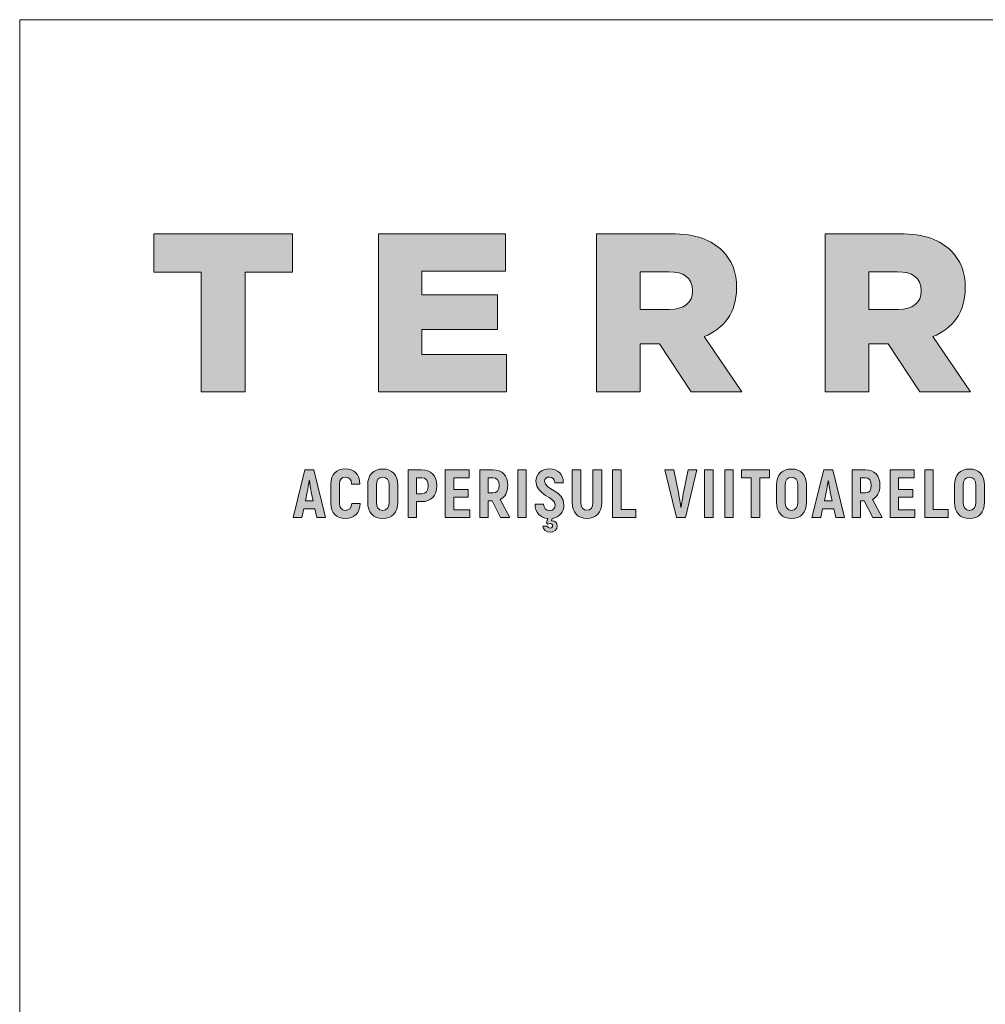
# Paper-space layout 'Elrendezés1' of a CAD drawing. Units: metres. Extents: x 10 to 287, y 9 to 199.
# Drawn here: x 10 to 56, y 152 to 199 of the extents above; entities that cross this region are included whole.
import ezdxf

# ---------------------------------------------------------------- set-up
doc = ezdxf.new("R2010")
doc.units = ezdxf.units.M
doc.header["$LTSCALE"] = 0.05
doc.layers.get('0').update_dxf_attribs({"linetype": 'CONTINUOUS'})
doc.layers.add('Román', color=7, linetype='CONTINUOUS')

# ---------------------------------------------------------------- blocks, each defined once
blk = doc.blocks.new('Terran_Romania')
at = {"layer": 'Román', "true_color": 0x505353}
h = blk.add_hatch(color=251, dxfattribs=at)
h.dxf.hatch_style = 2
h.paths.add_polyline_path([(2.396, 38.719), (0.125, 38.719), (0.125, 40.557), (6.764, 40.557), (6.764, 38.719), (4.493, 38.719), (4.493, 32.988), (2.396, 32.988)])
h = blk.add_hatch(color=251, dxfattribs=at)
h.dxf.hatch_style = 2
h.paths.add_polyline_path([(10.901, 40.558), (16.989, 40.558), (16.989, 38.774), (12.976, 38.774), (12.976, 37.627), (16.61, 37.627), (16.61, 35.974), (12.976, 35.974), (12.976, 34.773), (17.043, 34.773), (17.043, 32.988), (10.901, 32.988)])
h = blk.add_hatch(color=251, dxfattribs=at)
h.dxf.hatch_style = 2
edge = h.paths.add_edge_path()
edge.add_spline(control_points=[(21.356, 40.558), (21.356, 40.558), (24.935, 40.558), (24.935, 40.558), (26.103, 40.558), (26.892, 40.256), (27.4, 39.736), (27.843, 39.303), (28.071, 38.72), (28.071, 37.974), (28.071, 37.974), (28.071, 37.952), (28.071, 37.952), (28.071, 36.783), (27.466, 36.027), (26.514, 35.628), (26.514, 35.628), (28.319, 32.988), (28.319, 32.988), (28.319, 32.988), (25.897, 32.988), (25.897, 32.988), (25.897, 32.988), (24.373, 35.28), (24.373, 35.28), (24.373, 35.28), (23.454, 35.28), (23.454, 35.28), (23.454, 35.28), (23.454, 32.988), (23.454, 32.988), (23.454, 32.988), (21.356, 32.988), (21.356, 32.988), (21.356, 32.988), (21.356, 40.558), (21.356, 40.558), (21.356, 40.558), (21.356, 40.558), (21.356, 40.558)], knot_values=[0, 0, 0, 0, 1, 1, 1, 2, 2, 2, 3, 3, 3, 4, 4, 4, 5, 5, 5, 6, 6, 6, 7, 7, 7, 8, 8, 8, 9, 9, 9, 10, 10, 10, 11, 11, 11, 12, 12, 12, 13, 13, 13, 13], degree=3, periodic=0)
edge = h.paths.add_edge_path()
edge.add_spline(control_points=[(24.838, 36.925), (25.563, 36.925), (25.962, 37.27), (25.962, 37.822), (25.962, 37.822), (25.962, 37.844), (25.962, 37.844), (25.962, 38.449), (25.53, 38.741), (24.827, 38.741), (24.827, 38.741), (23.454, 38.741), (23.454, 38.741), (23.454, 38.741), (23.454, 36.925), (23.454, 36.925), (23.454, 36.925), (24.838, 36.925), (24.838, 36.925), (24.838, 36.925), (24.838, 36.925), (24.838, 36.925), (24.838, 36.925), (24.838, 36.925), (24.838, 36.925)], knot_values=[0, 0, 0, 0, 1, 1, 1, 2, 2, 2, 3, 3, 3, 4, 4, 4, 5, 5, 5, 6, 6, 6, 7, 7, 7, 8, 8, 8, 8], degree=3, periodic=0)
h = blk.add_hatch(color=251, dxfattribs=at)
h.dxf.hatch_style = 2
edge = h.paths.add_edge_path()
edge.add_spline(control_points=[(32.323, 40.558), (32.323, 40.558), (35.903, 40.558), (35.903, 40.558), (37.071, 40.558), (37.86, 40.256), (38.368, 39.736), (38.811, 39.303), (39.039, 38.72), (39.039, 37.974), (39.039, 37.974), (39.039, 37.952), (39.039, 37.952), (39.039, 36.783), (38.433, 36.027), (37.481, 35.628), (37.481, 35.628), (39.286, 32.988), (39.286, 32.988), (39.286, 32.988), (36.865, 32.988), (36.865, 32.988), (36.865, 32.988), (35.341, 35.28), (35.341, 35.28), (35.341, 35.28), (34.421, 35.28), (34.421, 35.28), (34.421, 35.28), (34.421, 32.988), (34.421, 32.988), (34.421, 32.988), (32.323, 32.988), (32.323, 32.988), (32.323, 32.988), (32.323, 40.558), (32.323, 40.558), (32.323, 40.558), (32.323, 40.558), (32.323, 40.558)], knot_values=[0, 0, 0, 0, 1, 1, 1, 2, 2, 2, 3, 3, 3, 4, 4, 4, 5, 5, 5, 6, 6, 6, 7, 7, 7, 8, 8, 8, 9, 9, 9, 10, 10, 10, 11, 11, 11, 12, 12, 12, 13, 13, 13, 13], degree=3, periodic=0)
edge = h.paths.add_edge_path()
edge.add_spline(control_points=[(35.805, 36.925), (36.53, 36.925), (36.93, 37.27), (36.93, 37.822), (36.93, 37.822), (36.93, 37.844), (36.93, 37.844), (36.93, 38.449), (36.498, 38.741), (35.794, 38.741), (35.794, 38.741), (34.421, 38.741), (34.421, 38.741), (34.421, 38.741), (34.421, 36.925), (34.421, 36.925), (34.421, 36.925), (35.805, 36.925), (35.805, 36.925), (35.805, 36.925), (35.805, 36.925), (35.805, 36.925), (35.805, 36.925), (35.805, 36.925), (35.805, 36.925)], knot_values=[0, 0, 0, 0, 1, 1, 1, 2, 2, 2, 3, 3, 3, 4, 4, 4, 5, 5, 5, 6, 6, 6, 7, 7, 7, 8, 8, 8, 8], degree=3, periodic=0)
at = {"layer": 'Román', "true_color": 0xa03122}
h = blk.add_hatch(color=24, dxfattribs=at)
h.dxf.hatch_style = 2
edge = h.paths.add_edge_path()
edge.add_spline(control_points=[(9.298, 26.913), (9.74, 26.913), (9.999, 27.168), (10.015, 27.633), (10.015, 27.633), (9.613, 27.633), (9.613, 27.633), (9.596, 27.404), (9.498, 27.302), (9.298, 27.302), (9.128, 27.302), (9.027, 27.41), (9.027, 27.639), (9.027, 27.639), (9.027, 28.556), (9.027, 28.556), (9.027, 28.792), (9.128, 28.9), (9.295, 28.9), (9.491, 28.9), (9.59, 28.798), (9.603, 28.563), (9.603, 28.563), (10.005, 28.563), (10.005, 28.563), (9.986, 29.031), (9.737, 29.289), (9.298, 29.289), (8.869, 29.289), (8.611, 29.031), (8.611, 28.556), (8.611, 28.556), (8.611, 27.639), (8.611, 27.639), (8.611, 27.168), (8.873, 26.913), (9.298, 26.913), (9.298, 26.913), (9.298, 26.913), (9.298, 26.913)], knot_values=[0, 0, 0, 0, 1, 1, 1, 2, 2, 2, 3, 3, 3, 4, 4, 4, 5, 5, 5, 6, 6, 6, 7, 7, 7, 8, 8, 8, 9, 9, 9, 10, 10, 10, 11, 11, 11, 12, 12, 12, 13, 13, 13, 13], degree=3, periodic=0)
h = blk.add_hatch(color=24, dxfattribs=at)
h.dxf.hatch_style = 2
edge = h.paths.add_edge_path()
edge.add_spline(control_points=[(11.1, 26.913), (11.552, 26.913), (11.82, 27.204), (11.82, 27.689), (11.82, 27.689), (11.82, 28.507), (11.82, 28.507), (11.82, 28.992), (11.552, 29.283), (11.1, 29.283), (10.645, 29.283), (10.377, 28.992), (10.377, 28.507), (10.377, 28.507), (10.377, 27.689), (10.377, 27.689), (10.377, 27.204), (10.645, 26.913), (11.1, 26.913), (11.1, 26.913), (11.1, 26.913), (11.1, 26.913)], knot_values=[0, 0, 0, 0, 1, 1, 1, 2, 2, 2, 3, 3, 3, 4, 4, 4, 5, 5, 5, 6, 6, 6, 7, 7, 7, 7], degree=3, periodic=0)
edge = h.paths.add_edge_path()
edge.add_spline(control_points=[(11.1, 27.302), (10.897, 27.302), (10.792, 27.44), (10.792, 27.689), (10.792, 27.689), (10.792, 28.507), (10.792, 28.507), (10.792, 28.756), (10.897, 28.893), (11.1, 28.893), (11.303, 28.893), (11.405, 28.756), (11.405, 28.507), (11.405, 28.507), (11.405, 27.689), (11.405, 27.689), (11.405, 27.44), (11.303, 27.302), (11.1, 27.302), (11.1, 27.302), (11.1, 27.302), (11.1, 27.302)], knot_values=[0, 0, 0, 0, 1, 1, 1, 2, 2, 2, 3, 3, 3, 4, 4, 4, 5, 5, 5, 6, 6, 6, 7, 7, 7, 7], degree=3, periodic=0)
h = blk.add_hatch(color=24, dxfattribs=at)
h.dxf.hatch_style = 2
edge = h.paths.add_edge_path()
edge.add_spline(control_points=[(19.792, 27.551), (19.792, 28.271), (18.859, 28.284), (18.859, 28.684), (18.859, 28.815), (18.947, 28.9), (19.098, 28.9), (19.252, 28.9), (19.344, 28.811), (19.347, 28.628), (19.347, 28.628), (19.759, 28.628), (19.759, 28.628), (19.756, 29.037), (19.507, 29.289), (19.098, 29.289), (18.692, 29.289), (18.45, 29.034), (18.45, 28.694), (18.45, 28.003), (19.373, 27.97), (19.373, 27.554), (19.373, 27.407), (19.285, 27.299), (19.101, 27.299), (18.928, 27.299), (18.82, 27.394), (18.817, 27.6), (18.817, 27.6), (18.404, 27.6), (18.404, 27.6), (18.407, 27.188), (18.643, 26.939), (19.016, 26.909), (19.016, 26.909), (18.957, 26.7), (18.957, 26.7), (18.957, 26.7), (19.019, 26.638), (19.019, 26.638), (19.052, 26.657), (19.098, 26.664), (19.131, 26.664), (19.209, 26.664), (19.245, 26.625), (19.245, 26.566), (19.245, 26.503), (19.206, 26.454), (19.128, 26.454), (19.062, 26.454), (19.019, 26.487), (18.997, 26.543), (18.997, 26.543), (18.781, 26.543), (18.781, 26.543), (18.797, 26.372), (18.947, 26.258), (19.124, 26.258), (19.331, 26.258), (19.471, 26.376), (19.471, 26.556), (19.471, 26.7), (19.37, 26.798), (19.232, 26.798), (19.216, 26.798), (19.206, 26.798), (19.2, 26.795), (19.2, 26.795), (19.232, 26.916), (19.232, 26.916), (19.589, 26.968), (19.792, 27.23), (19.792, 27.551), (19.792, 27.551), (19.792, 27.551), (19.792, 27.551)], knot_values=[0, 0, 0, 0, 1, 1, 1, 2, 2, 2, 3, 3, 3, 4, 4, 4, 5, 5, 5, 6, 6, 6, 7, 7, 7, 8, 8, 8, 9, 9, 9, 10, 10, 10, 11, 11, 11, 12, 12, 12, 13, 13, 13, 14, 14, 14, 15, 15, 15, 16, 16, 16, 17, 17, 17, 18, 18, 18, 19, 19, 19, 20, 20, 20, 21, 21, 21, 22, 22, 22, 23, 23, 23, 24, 24, 24, 25, 25, 25, 25], degree=3, periodic=0)
h = blk.add_hatch(color=24, dxfattribs=at)
h.dxf.hatch_style = 2
edge = h.paths.add_edge_path()
edge.add_spline(control_points=[(30.708, 26.913), (31.16, 26.913), (31.429, 27.204), (31.429, 27.689), (31.429, 27.689), (31.429, 28.507), (31.429, 28.507), (31.429, 28.992), (31.16, 29.283), (30.708, 29.283), (30.253, 29.283), (29.985, 28.992), (29.985, 28.507), (29.985, 28.507), (29.985, 27.689), (29.985, 27.689), (29.985, 27.204), (30.253, 26.913), (30.708, 26.913), (30.708, 26.913), (30.708, 26.913), (30.708, 26.913)], knot_values=[0, 0, 0, 0, 1, 1, 1, 2, 2, 2, 3, 3, 3, 4, 4, 4, 5, 5, 5, 6, 6, 6, 7, 7, 7, 7], degree=3, periodic=0)
edge = h.paths.add_edge_path()
edge.add_spline(control_points=[(30.708, 27.302), (30.505, 27.302), (30.401, 27.44), (30.401, 27.689), (30.401, 27.689), (30.401, 28.507), (30.401, 28.507), (30.401, 28.756), (30.505, 28.893), (30.708, 28.893), (30.911, 28.893), (31.013, 28.756), (31.013, 28.507), (31.013, 28.507), (31.013, 27.689), (31.013, 27.689), (31.013, 27.44), (30.911, 27.302), (30.708, 27.302), (30.708, 27.302), (30.708, 27.302), (30.708, 27.302)], knot_values=[0, 0, 0, 0, 1, 1, 1, 2, 2, 2, 3, 3, 3, 4, 4, 4, 5, 5, 5, 6, 6, 6, 7, 7, 7, 7], degree=3, periodic=0)
h = blk.add_hatch(color=24, dxfattribs=at)
h.dxf.hatch_style = 2
edge = h.paths.add_edge_path()
edge.add_spline(control_points=[(39.243, 26.913), (39.695, 26.913), (39.963, 27.204), (39.963, 27.689), (39.963, 27.689), (39.963, 28.507), (39.963, 28.507), (39.963, 28.992), (39.695, 29.283), (39.243, 29.283), (38.788, 29.283), (38.52, 28.992), (38.52, 28.507), (38.52, 28.507), (38.52, 27.689), (38.52, 27.689), (38.52, 27.204), (38.788, 26.913), (39.243, 26.913), (39.243, 26.913), (39.243, 26.913), (39.243, 26.913)], knot_values=[0, 0, 0, 0, 1, 1, 1, 2, 2, 2, 3, 3, 3, 4, 4, 4, 5, 5, 5, 6, 6, 6, 7, 7, 7, 7], degree=3, periodic=0)
edge = h.paths.add_edge_path()
edge.add_spline(control_points=[(39.243, 27.302), (39.04, 27.302), (38.935, 27.44), (38.935, 27.689), (38.935, 27.689), (38.935, 28.507), (38.935, 28.507), (38.935, 28.756), (39.04, 28.893), (39.243, 28.893), (39.446, 28.893), (39.548, 28.756), (39.548, 28.507), (39.548, 28.507), (39.548, 27.689), (39.548, 27.689), (39.548, 27.44), (39.446, 27.302), (39.243, 27.302), (39.243, 27.302), (39.243, 27.302), (39.243, 27.302)], knot_values=[0, 0, 0, 0, 1, 1, 1, 2, 2, 2, 3, 3, 3, 4, 4, 4, 5, 5, 5, 6, 6, 6, 7, 7, 7, 7], degree=3, periodic=0)
h = blk.add_hatch(color=24, dxfattribs=at)
h.dxf.hatch_style = 2
h.paths.add_polyline_path([(7.935, 26.952), (8.354, 26.952), (7.791, 29.244), (7.359, 29.244), (6.796, 26.952), (7.215, 26.952), (7.306, 27.368), (7.843, 27.368)])
edge = h.paths.add_edge_path()
edge.add_spline(control_points=[(7.388, 27.751), (7.388, 27.751), (7.48, 28.176), (7.48, 28.176), (7.513, 28.333), (7.549, 28.586), (7.568, 28.739), (7.568, 28.739), (7.578, 28.739), (7.578, 28.739), (7.601, 28.586), (7.637, 28.333), (7.67, 28.176), (7.67, 28.176), (7.761, 27.751), (7.761, 27.751), (7.761, 27.751), (7.388, 27.751), (7.388, 27.751), (7.388, 27.751), (7.388, 27.751), (7.388, 27.751)], knot_values=[0, 0, 0, 0, 1, 1, 1, 2, 2, 2, 3, 3, 3, 4, 4, 4, 5, 5, 5, 6, 6, 6, 7, 7, 7, 7], degree=3, periodic=0)
h = blk.add_hatch(color=24, dxfattribs=at)
h.dxf.hatch_style = 2
edge = h.paths.add_edge_path()
edge.add_spline(control_points=[(12.958, 29.244), (12.958, 29.244), (12.323, 29.244), (12.323, 29.244), (12.323, 29.244), (12.323, 26.952), (12.323, 26.952), (12.323, 26.952), (12.725, 26.952), (12.725, 26.952), (12.725, 26.952), (12.725, 27.721), (12.725, 27.721), (12.725, 27.721), (12.958, 27.721), (12.958, 27.721), (13.419, 27.721), (13.691, 28), (13.691, 28.481), (13.691, 28.962), (13.419, 29.244), (12.958, 29.244), (12.958, 29.244), (12.958, 29.244), (12.958, 29.244)], knot_values=[0, 0, 0, 0, 1, 1, 1, 2, 2, 2, 3, 3, 3, 4, 4, 4, 5, 5, 5, 6, 6, 6, 7, 7, 7, 8, 8, 8, 8], degree=3, periodic=0)
edge = h.paths.add_edge_path()
edge.add_spline(control_points=[(12.954, 28.101), (12.954, 28.101), (12.725, 28.101), (12.725, 28.101), (12.725, 28.101), (12.725, 28.861), (12.725, 28.861), (12.725, 28.861), (12.954, 28.861), (12.954, 28.861), (13.171, 28.861), (13.279, 28.733), (13.279, 28.481), (13.279, 28.229), (13.171, 28.101), (12.954, 28.101), (12.954, 28.101), (12.954, 28.101), (12.954, 28.101)], knot_values=[0, 0, 0, 0, 1, 1, 1, 2, 2, 2, 3, 3, 3, 4, 4, 4, 5, 5, 5, 6, 6, 6, 6], degree=3, periodic=0)
h = blk.add_hatch(color=24, dxfattribs=at)
h.dxf.hatch_style = 2
h.paths.add_polyline_path([(14.501, 27.332), (14.501, 27.931), (15.189, 27.931), (15.189, 28.297), (14.501, 28.297), (14.501, 28.864), (15.251, 28.864), (15.251, 29.244), (14.098, 29.244), (14.098, 26.952), (15.283, 26.952), (15.283, 27.332)])
h = blk.add_hatch(color=24, dxfattribs=at)
h.dxf.hatch_style = 2
edge = h.paths.add_edge_path()
edge.add_spline(control_points=[(16.751, 26.952), (16.751, 26.952), (17.193, 26.952), (17.193, 26.952), (17.193, 26.952), (16.732, 27.823), (16.732, 27.823), (16.964, 27.934), (17.092, 28.17), (17.092, 28.504), (17.092, 28.972), (16.833, 29.244), (16.385, 29.244), (16.385, 29.244), (15.756, 29.244), (15.756, 29.244), (15.756, 29.244), (15.756, 26.952), (15.756, 26.952), (15.756, 26.952), (16.159, 26.952), (16.159, 26.952), (16.159, 26.952), (16.159, 27.751), (16.159, 27.751), (16.159, 27.751), (16.342, 27.751), (16.342, 27.751), (16.342, 27.751), (16.751, 26.952), (16.751, 26.952), (16.751, 26.952), (16.751, 26.952), (16.751, 26.952)], knot_values=[0, 0, 0, 0, 1, 1, 1, 2, 2, 2, 3, 3, 3, 4, 4, 4, 5, 5, 5, 6, 6, 6, 7, 7, 7, 8, 8, 8, 9, 9, 9, 10, 10, 10, 11, 11, 11, 11], degree=3, periodic=0)
edge = h.paths.add_edge_path()
edge.add_spline(control_points=[(16.159, 28.861), (16.159, 28.861), (16.381, 28.861), (16.381, 28.861), (16.575, 28.861), (16.679, 28.736), (16.679, 28.5), (16.679, 28.261), (16.575, 28.134), (16.381, 28.134), (16.381, 28.134), (16.159, 28.134), (16.159, 28.134), (16.159, 28.134), (16.159, 28.861), (16.159, 28.861), (16.159, 28.861), (16.159, 28.861), (16.159, 28.861)], knot_values=[0, 0, 0, 0, 1, 1, 1, 2, 2, 2, 3, 3, 3, 4, 4, 4, 5, 5, 5, 6, 6, 6, 6], degree=3, periodic=0)
h = blk.add_hatch(color=24, dxfattribs=at)
h.dxf.hatch_style = 2
h.paths.add_polyline_path([(17.581, 29.244), (17.581, 26.952), (17.984, 26.952), (17.984, 29.244)])
h = blk.add_hatch(color=24, dxfattribs=at)
h.dxf.hatch_style = 2
edge = h.paths.add_edge_path()
edge.add_spline(control_points=[(20.893, 26.916), (21.332, 26.916), (21.601, 27.194), (21.601, 27.675), (21.601, 27.675), (21.601, 29.244), (21.601, 29.244), (21.601, 29.244), (21.182, 29.244), (21.182, 29.244), (21.182, 29.244), (21.182, 27.675), (21.182, 27.675), (21.182, 27.43), (21.077, 27.306), (20.893, 27.306), (20.71, 27.306), (20.605, 27.43), (20.605, 27.675), (20.605, 27.675), (20.605, 29.244), (20.605, 29.244), (20.605, 29.244), (20.19, 29.244), (20.19, 29.244), (20.19, 29.244), (20.19, 27.675), (20.19, 27.675), (20.19, 27.194), (20.458, 26.916), (20.893, 26.916), (20.893, 26.916), (20.893, 26.916), (20.893, 26.916)], knot_values=[0, 0, 0, 0, 1, 1, 1, 2, 2, 2, 3, 3, 3, 4, 4, 4, 5, 5, 5, 6, 6, 6, 7, 7, 7, 8, 8, 8, 9, 9, 9, 10, 10, 10, 11, 11, 11, 11], degree=3, periodic=0)
h = blk.add_hatch(color=24, dxfattribs=at)
h.dxf.hatch_style = 2
h.paths.add_polyline_path([(22.528, 27.335), (22.528, 29.244), (22.126, 29.244), (22.126, 26.952), (23.245, 26.952), (23.245, 27.335)])
h = blk.add_hatch(color=24, dxfattribs=at)
h.dxf.hatch_style = 2
edge = h.paths.add_edge_path()
edge.add_spline(control_points=[(25.19, 26.952), (25.19, 26.952), (25.619, 26.952), (25.619, 26.952), (25.619, 26.952), (26.172, 29.244), (26.172, 29.244), (26.172, 29.244), (25.753, 29.244), (25.753, 29.244), (25.753, 29.244), (25.514, 28.078), (25.514, 28.078), (25.478, 27.895), (25.439, 27.639), (25.409, 27.453), (25.409, 27.453), (25.396, 27.453), (25.396, 27.453), (25.37, 27.639), (25.331, 27.895), (25.295, 28.078), (25.295, 28.078), (25.056, 29.244), (25.056, 29.244), (25.056, 29.244), (24.637, 29.244), (24.637, 29.244), (24.637, 29.244), (25.19, 26.952), (25.19, 26.952), (25.19, 26.952), (25.19, 26.952), (25.19, 26.952)], knot_values=[0, 0, 0, 0, 1, 1, 1, 2, 2, 2, 3, 3, 3, 4, 4, 4, 5, 5, 5, 6, 6, 6, 7, 7, 7, 8, 8, 8, 9, 9, 9, 10, 10, 10, 11, 11, 11, 11], degree=3, periodic=0)
h = blk.add_hatch(color=24, dxfattribs=at)
h.dxf.hatch_style = 2
h.paths.add_polyline_path([(26.54, 29.244), (26.54, 26.952), (26.943, 26.952), (26.943, 29.244)])
h = blk.add_hatch(color=24, dxfattribs=at)
h.dxf.hatch_style = 2
h.paths.add_polyline_path([(27.507, 29.244), (27.507, 26.952), (27.91, 26.952), (27.91, 29.244)])
h = blk.add_hatch(color=24, dxfattribs=at)
h.dxf.hatch_style = 2
h.paths.add_polyline_path([(29.646, 29.244), (28.311, 29.244), (28.311, 28.861), (28.772, 28.861), (28.772, 26.952), (29.185, 26.952), (29.185, 28.861), (29.646, 28.861)])
h = blk.add_hatch(color=24, dxfattribs=at)
h.dxf.hatch_style = 2
h.paths.add_polyline_path([(32.828, 26.952), (33.247, 26.952), (32.684, 29.244), (32.252, 29.244), (31.688, 26.952), (32.108, 26.952), (32.199, 27.368), (32.736, 27.368)])
edge = h.paths.add_edge_path()
edge.add_spline(control_points=[(32.281, 27.751), (32.281, 27.751), (32.373, 28.176), (32.373, 28.176), (32.406, 28.333), (32.442, 28.586), (32.461, 28.739), (32.461, 28.739), (32.471, 28.739), (32.471, 28.739), (32.494, 28.586), (32.53, 28.333), (32.563, 28.176), (32.563, 28.176), (32.654, 27.751), (32.654, 27.751), (32.654, 27.751), (32.281, 27.751), (32.281, 27.751), (32.281, 27.751), (32.281, 27.751), (32.281, 27.751)], knot_values=[0, 0, 0, 0, 1, 1, 1, 2, 2, 2, 3, 3, 3, 4, 4, 4, 5, 5, 5, 6, 6, 6, 7, 7, 7, 7], degree=3, periodic=0)
h = blk.add_hatch(color=24, dxfattribs=at)
h.dxf.hatch_style = 2
edge = h.paths.add_edge_path()
edge.add_spline(control_points=[(34.607, 26.952), (34.607, 26.952), (35.049, 26.952), (35.049, 26.952), (35.049, 26.952), (34.587, 27.823), (34.587, 27.823), (34.82, 27.934), (34.947, 28.17), (34.947, 28.504), (34.947, 28.972), (34.689, 29.244), (34.24, 29.244), (34.24, 29.244), (33.612, 29.244), (33.612, 29.244), (33.612, 29.244), (33.612, 26.952), (33.612, 26.952), (33.612, 26.952), (34.014, 26.952), (34.014, 26.952), (34.014, 26.952), (34.014, 27.751), (34.014, 27.751), (34.014, 27.751), (34.198, 27.751), (34.198, 27.751), (34.198, 27.751), (34.607, 26.952), (34.607, 26.952), (34.607, 26.952), (34.607, 26.952), (34.607, 26.952)], knot_values=[0, 0, 0, 0, 1, 1, 1, 2, 2, 2, 3, 3, 3, 4, 4, 4, 5, 5, 5, 6, 6, 6, 7, 7, 7, 8, 8, 8, 9, 9, 9, 10, 10, 10, 11, 11, 11, 11], degree=3, periodic=0)
edge = h.paths.add_edge_path()
edge.add_spline(control_points=[(34.014, 28.861), (34.014, 28.861), (34.237, 28.861), (34.237, 28.861), (34.43, 28.861), (34.535, 28.736), (34.535, 28.5), (34.535, 28.261), (34.43, 28.134), (34.237, 28.134), (34.237, 28.134), (34.014, 28.134), (34.014, 28.134), (34.014, 28.134), (34.014, 28.861), (34.014, 28.861), (34.014, 28.861), (34.014, 28.861), (34.014, 28.861)], knot_values=[0, 0, 0, 0, 1, 1, 1, 2, 2, 2, 3, 3, 3, 4, 4, 4, 5, 5, 5, 6, 6, 6, 6], degree=3, periodic=0)
h = blk.add_hatch(color=24, dxfattribs=at)
h.dxf.hatch_style = 2
h.paths.add_polyline_path([(35.839, 27.332), (35.839, 27.931), (36.527, 27.931), (36.527, 28.297), (35.839, 28.297), (35.839, 28.864), (36.589, 28.864), (36.589, 29.244), (35.436, 29.244), (35.436, 26.952), (36.622, 26.952), (36.622, 27.332)])
h = blk.add_hatch(color=24, dxfattribs=at)
h.dxf.hatch_style = 2
h.paths.add_polyline_path([(37.497, 27.335), (37.497, 29.244), (37.094, 29.244), (37.094, 26.952), (38.214, 26.952), (38.214, 27.335)])
at = {"layer": 'Román', "color": 251, "lineweight": 0, "true_color": 0x505353}
for points in [[(2.396, 38.719), (0.125, 38.719), (0.125, 40.557), (6.764, 40.557), (6.764, 38.719), (4.493, 38.719), (4.493, 32.988), (2.396, 32.988), (2.396, 38.719), (2.396, 38.719)], [(10.901, 40.558), (16.989, 40.558), (16.989, 38.774), (12.976, 38.774), (12.976, 37.627), (16.61, 37.627), (16.61, 35.974), (12.976, 35.974), (12.976, 34.773), (17.043, 34.773), (17.043, 32.988), (10.901, 32.988), (10.901, 40.558), (10.901, 40.558)]]:
    blk.add_lwpolyline(points, dxfattribs=at)
at = {"layer": 'Román', "color": 24, "lineweight": 0, "true_color": 0xa03122}
for points in [[(7.935, 26.952), (8.354, 26.952), (7.791, 29.244), (7.359, 29.244), (6.796, 26.952), (7.215, 26.952), (7.306, 27.368), (7.843, 27.368), (7.935, 26.952), (7.935, 26.952)], [(14.501, 27.332), (14.501, 27.931), (15.189, 27.931), (15.189, 28.297), (14.501, 28.297), (14.501, 28.864), (15.251, 28.864), (15.251, 29.244), (14.098, 29.244), (14.098, 26.952), (15.283, 26.952), (15.283, 27.332), (14.501, 27.332), (14.501, 27.332)], [(17.581, 29.244), (17.581, 26.952), (17.984, 26.952), (17.984, 29.244), (17.581, 29.244), (17.581, 29.244)], [(22.528, 27.335), (22.528, 29.244), (22.126, 29.244), (22.126, 26.952), (23.245, 26.952), (23.245, 27.335), (22.528, 27.335), (22.528, 27.335)], [(26.54, 29.244), (26.54, 26.952), (26.943, 26.952), (26.943, 29.244), (26.54, 29.244), (26.54, 29.244)], [(27.507, 29.244), (27.507, 26.952), (27.91, 26.952), (27.91, 29.244), (27.507, 29.244), (27.507, 29.244)], [(29.646, 29.244), (28.311, 29.244), (28.311, 28.861), (28.772, 28.861), (28.772, 26.952), (29.185, 26.952), (29.185, 28.861), (29.646, 28.861), (29.646, 29.244), (29.646, 29.244)], [(32.828, 26.952), (33.247, 26.952), (32.684, 29.244), (32.252, 29.244), (31.688, 26.952), (32.108, 26.952), (32.199, 27.368), (32.736, 27.368), (32.828, 26.952), (32.828, 26.952)], [(35.839, 27.332), (35.839, 27.931), (36.527, 27.931), (36.527, 28.297), (35.839, 28.297), (35.839, 28.864), (36.589, 28.864), (36.589, 29.244), (35.436, 29.244), (35.436, 26.952), (36.622, 26.952), (36.622, 27.332), (35.839, 27.332), (35.839, 27.332)], [(37.497, 27.335), (37.497, 29.244), (37.094, 29.244), (37.094, 26.952), (38.214, 26.952), (38.214, 27.335), (37.497, 27.335), (37.497, 27.335)]]:
    blk.add_lwpolyline(points, dxfattribs=at)
at = {"layer": 'Román', "color": 251, "lineweight": 0, "true_color": 0x505353}
for points, knots in [([(21.356, 40.558), (21.356, 40.558), (24.935, 40.558), (24.935, 40.558), (26.103, 40.558), (26.892, 40.256), (27.4, 39.736), (27.843, 39.303), (28.071, 38.72), (28.071, 37.974), (28.071, 37.974), (28.071, 37.952), (28.071, 37.952), (28.071, 36.783), (27.466, 36.027), (26.514, 35.628), (26.514, 35.628), (28.319, 32.988), (28.319, 32.988), (28.319, 32.988), (25.897, 32.988), (25.897, 32.988), (25.897, 32.988), (24.373, 35.28), (24.373, 35.28), (24.373, 35.28), (23.454, 35.28), (23.454, 35.28), (23.454, 35.28), (23.454, 32.988), (23.454, 32.988), (23.454, 32.988), (21.356, 32.988), (21.356, 32.988), (21.356, 32.988), (21.356, 40.558), (21.356, 40.558), (21.356, 40.558), (21.356, 40.558), (21.356, 40.558)], [0, 0, 0, 0, 1, 1, 1, 2, 2, 2, 3, 3, 3, 4, 4, 4, 5, 5, 5, 6, 6, 6, 7, 7, 7, 8, 8, 8, 9, 9, 9, 10, 10, 10, 11, 11, 11, 12, 12, 12, 13, 13, 13, 13]), ([(32.323, 40.558), (32.323, 40.558), (35.903, 40.558), (35.903, 40.558), (37.071, 40.558), (37.86, 40.256), (38.368, 39.736), (38.811, 39.303), (39.039, 38.72), (39.039, 37.974), (39.039, 37.974), (39.039, 37.952), (39.039, 37.952), (39.039, 36.783), (38.433, 36.027), (37.481, 35.628), (37.481, 35.628), (39.286, 32.988), (39.286, 32.988), (39.286, 32.988), (36.865, 32.988), (36.865, 32.988), (36.865, 32.988), (35.341, 35.28), (35.341, 35.28), (35.341, 35.28), (34.421, 35.28), (34.421, 35.28), (34.421, 35.28), (34.421, 32.988), (34.421, 32.988), (34.421, 32.988), (32.323, 32.988), (32.323, 32.988), (32.323, 32.988), (32.323, 40.558), (32.323, 40.558), (32.323, 40.558), (32.323, 40.558), (32.323, 40.558)], [0, 0, 0, 0, 1, 1, 1, 2, 2, 2, 3, 3, 3, 4, 4, 4, 5, 5, 5, 6, 6, 6, 7, 7, 7, 8, 8, 8, 9, 9, 9, 10, 10, 10, 11, 11, 11, 12, 12, 12, 13, 13, 13, 13]), ([(24.838, 36.925), (25.563, 36.925), (25.962, 37.27), (25.962, 37.822), (25.962, 37.822), (25.962, 37.844), (25.962, 37.844), (25.962, 38.449), (25.53, 38.741), (24.827, 38.741), (24.827, 38.741), (23.454, 38.741), (23.454, 38.741), (23.454, 38.741), (23.454, 36.925), (23.454, 36.925), (23.454, 36.925), (24.838, 36.925), (24.838, 36.925), (24.838, 36.925), (24.838, 36.925), (24.838, 36.925), (24.838, 36.925), (24.838, 36.925), (24.838, 36.925)], [0, 0, 0, 0, 1, 1, 1, 2, 2, 2, 3, 3, 3, 4, 4, 4, 5, 5, 5, 6, 6, 6, 7, 7, 7, 8, 8, 8, 8]), ([(35.805, 36.925), (36.53, 36.925), (36.93, 37.27), (36.93, 37.822), (36.93, 37.822), (36.93, 37.844), (36.93, 37.844), (36.93, 38.449), (36.498, 38.741), (35.794, 38.741), (35.794, 38.741), (34.421, 38.741), (34.421, 38.741), (34.421, 38.741), (34.421, 36.925), (34.421, 36.925), (34.421, 36.925), (35.805, 36.925), (35.805, 36.925), (35.805, 36.925), (35.805, 36.925), (35.805, 36.925), (35.805, 36.925), (35.805, 36.925), (35.805, 36.925)], [0, 0, 0, 0, 1, 1, 1, 2, 2, 2, 3, 3, 3, 4, 4, 4, 5, 5, 5, 6, 6, 6, 7, 7, 7, 8, 8, 8, 8])]:
    blk.add_open_spline(points, degree=3, knots=knots, dxfattribs=at)
at = {"layer": 'Román', "color": 24, "lineweight": 0, "true_color": 0xa03122}
for points, knots in [([(9.298, 26.913), (9.74, 26.913), (9.999, 27.168), (10.015, 27.633), (10.015, 27.633), (9.613, 27.633), (9.613, 27.633), (9.596, 27.404), (9.498, 27.302), (9.298, 27.302), (9.128, 27.302), (9.027, 27.41), (9.027, 27.639), (9.027, 27.639), (9.027, 28.556), (9.027, 28.556), (9.027, 28.792), (9.128, 28.9), (9.295, 28.9), (9.491, 28.9), (9.59, 28.798), (9.603, 28.563), (9.603, 28.563), (10.005, 28.563), (10.005, 28.563), (9.986, 29.031), (9.737, 29.289), (9.298, 29.289), (8.869, 29.289), (8.611, 29.031), (8.611, 28.556), (8.611, 28.556), (8.611, 27.639), (8.611, 27.639), (8.611, 27.168), (8.873, 26.913), (9.298, 26.913), (9.298, 26.913), (9.298, 26.913), (9.298, 26.913)], [0, 0, 0, 0, 1, 1, 1, 2, 2, 2, 3, 3, 3, 4, 4, 4, 5, 5, 5, 6, 6, 6, 7, 7, 7, 8, 8, 8, 9, 9, 9, 10, 10, 10, 11, 11, 11, 12, 12, 12, 13, 13, 13, 13]), ([(11.1, 26.913), (11.552, 26.913), (11.82, 27.204), (11.82, 27.689), (11.82, 27.689), (11.82, 28.507), (11.82, 28.507), (11.82, 28.992), (11.552, 29.283), (11.1, 29.283), (10.645, 29.283), (10.377, 28.992), (10.377, 28.507), (10.377, 28.507), (10.377, 27.689), (10.377, 27.689), (10.377, 27.204), (10.645, 26.913), (11.1, 26.913), (11.1, 26.913), (11.1, 26.913), (11.1, 26.913)], [0, 0, 0, 0, 1, 1, 1, 2, 2, 2, 3, 3, 3, 4, 4, 4, 5, 5, 5, 6, 6, 6, 7, 7, 7, 7]), ([(19.792, 27.551), (19.792, 28.271), (18.859, 28.284), (18.859, 28.684), (18.859, 28.815), (18.947, 28.9), (19.098, 28.9), (19.252, 28.9), (19.344, 28.811), (19.347, 28.628), (19.347, 28.628), (19.759, 28.628), (19.759, 28.628), (19.756, 29.037), (19.507, 29.289), (19.098, 29.289), (18.692, 29.289), (18.45, 29.034), (18.45, 28.694), (18.45, 28.003), (19.373, 27.97), (19.373, 27.554), (19.373, 27.407), (19.285, 27.299), (19.101, 27.299), (18.928, 27.299), (18.82, 27.394), (18.817, 27.6), (18.817, 27.6), (18.404, 27.6), (18.404, 27.6), (18.407, 27.188), (18.643, 26.939), (19.016, 26.909), (19.016, 26.909), (18.957, 26.7), (18.957, 26.7), (18.957, 26.7), (19.019, 26.638), (19.019, 26.638), (19.052, 26.657), (19.098, 26.664), (19.131, 26.664), (19.209, 26.664), (19.245, 26.625), (19.245, 26.566), (19.245, 26.503), (19.206, 26.454), (19.128, 26.454), (19.062, 26.454), (19.019, 26.487), (18.997, 26.543), (18.997, 26.543), (18.781, 26.543), (18.781, 26.543), (18.797, 26.372), (18.947, 26.258), (19.124, 26.258), (19.331, 26.258), (19.471, 26.376), (19.471, 26.556), (19.471, 26.7), (19.37, 26.798), (19.232, 26.798), (19.216, 26.798), (19.206, 26.798), (19.2, 26.795), (19.2, 26.795), (19.232, 26.916), (19.232, 26.916), (19.589, 26.968), (19.792, 27.23), (19.792, 27.551), (19.792, 27.551), (19.792, 27.551), (19.792, 27.551)], [0, 0, 0, 0, 1, 1, 1, 2, 2, 2, 3, 3, 3, 4, 4, 4, 5, 5, 5, 6, 6, 6, 7, 7, 7, 8, 8, 8, 9, 9, 9, 10, 10, 10, 11, 11, 11, 12, 12, 12, 13, 13, 13, 14, 14, 14, 15, 15, 15, 16, 16, 16, 17, 17, 17, 18, 18, 18, 19, 19, 19, 20, 20, 20, 21, 21, 21, 22, 22, 22, 23, 23, 23, 24, 24, 24, 25, 25, 25, 25]), ([(30.708, 26.913), (31.16, 26.913), (31.429, 27.204), (31.429, 27.689), (31.429, 27.689), (31.429, 28.507), (31.429, 28.507), (31.429, 28.992), (31.16, 29.283), (30.708, 29.283), (30.253, 29.283), (29.985, 28.992), (29.985, 28.507), (29.985, 28.507), (29.985, 27.689), (29.985, 27.689), (29.985, 27.204), (30.253, 26.913), (30.708, 26.913), (30.708, 26.913), (30.708, 26.913), (30.708, 26.913)], [0, 0, 0, 0, 1, 1, 1, 2, 2, 2, 3, 3, 3, 4, 4, 4, 5, 5, 5, 6, 6, 6, 7, 7, 7, 7]), ([(39.243, 26.913), (39.695, 26.913), (39.963, 27.204), (39.963, 27.689), (39.963, 27.689), (39.963, 28.507), (39.963, 28.507), (39.963, 28.992), (39.695, 29.283), (39.243, 29.283), (38.788, 29.283), (38.52, 28.992), (38.52, 28.507), (38.52, 28.507), (38.52, 27.689), (38.52, 27.689), (38.52, 27.204), (38.788, 26.913), (39.243, 26.913), (39.243, 26.913), (39.243, 26.913), (39.243, 26.913)], [0, 0, 0, 0, 1, 1, 1, 2, 2, 2, 3, 3, 3, 4, 4, 4, 5, 5, 5, 6, 6, 6, 7, 7, 7, 7]), ([(11.1, 27.302), (10.897, 27.302), (10.792, 27.44), (10.792, 27.689), (10.792, 27.689), (10.792, 28.507), (10.792, 28.507), (10.792, 28.756), (10.897, 28.893), (11.1, 28.893), (11.303, 28.893), (11.405, 28.756), (11.405, 28.507), (11.405, 28.507), (11.405, 27.689), (11.405, 27.689), (11.405, 27.44), (11.303, 27.302), (11.1, 27.302), (11.1, 27.302), (11.1, 27.302), (11.1, 27.302)], [0, 0, 0, 0, 1, 1, 1, 2, 2, 2, 3, 3, 3, 4, 4, 4, 5, 5, 5, 6, 6, 6, 7, 7, 7, 7]), ([(12.958, 29.244), (12.958, 29.244), (12.323, 29.244), (12.323, 29.244), (12.323, 29.244), (12.323, 26.952), (12.323, 26.952), (12.323, 26.952), (12.725, 26.952), (12.725, 26.952), (12.725, 26.952), (12.725, 27.721), (12.725, 27.721), (12.725, 27.721), (12.958, 27.721), (12.958, 27.721), (13.419, 27.721), (13.691, 28), (13.691, 28.481), (13.691, 28.962), (13.419, 29.244), (12.958, 29.244), (12.958, 29.244), (12.958, 29.244), (12.958, 29.244)], [0, 0, 0, 0, 1, 1, 1, 2, 2, 2, 3, 3, 3, 4, 4, 4, 5, 5, 5, 6, 6, 6, 7, 7, 7, 8, 8, 8, 8]), ([(12.954, 28.101), (12.954, 28.101), (12.725, 28.101), (12.725, 28.101), (12.725, 28.101), (12.725, 28.861), (12.725, 28.861), (12.725, 28.861), (12.954, 28.861), (12.954, 28.861), (13.171, 28.861), (13.279, 28.733), (13.279, 28.481), (13.279, 28.229), (13.171, 28.101), (12.954, 28.101), (12.954, 28.101), (12.954, 28.101), (12.954, 28.101)], [0, 0, 0, 0, 1, 1, 1, 2, 2, 2, 3, 3, 3, 4, 4, 4, 5, 5, 5, 6, 6, 6, 6]), ([(16.751, 26.952), (16.751, 26.952), (17.193, 26.952), (17.193, 26.952), (17.193, 26.952), (16.732, 27.823), (16.732, 27.823), (16.964, 27.934), (17.092, 28.17), (17.092, 28.504), (17.092, 28.972), (16.833, 29.244), (16.385, 29.244), (16.385, 29.244), (15.756, 29.244), (15.756, 29.244), (15.756, 29.244), (15.756, 26.952), (15.756, 26.952), (15.756, 26.952), (16.159, 26.952), (16.159, 26.952), (16.159, 26.952), (16.159, 27.751), (16.159, 27.751), (16.159, 27.751), (16.342, 27.751), (16.342, 27.751), (16.342, 27.751), (16.751, 26.952), (16.751, 26.952), (16.751, 26.952), (16.751, 26.952), (16.751, 26.952)], [0, 0, 0, 0, 1, 1, 1, 2, 2, 2, 3, 3, 3, 4, 4, 4, 5, 5, 5, 6, 6, 6, 7, 7, 7, 8, 8, 8, 9, 9, 9, 10, 10, 10, 11, 11, 11, 11]), ([(16.159, 28.861), (16.159, 28.861), (16.381, 28.861), (16.381, 28.861), (16.575, 28.861), (16.679, 28.736), (16.679, 28.5), (16.679, 28.261), (16.575, 28.134), (16.381, 28.134), (16.381, 28.134), (16.159, 28.134), (16.159, 28.134), (16.159, 28.134), (16.159, 28.861), (16.159, 28.861), (16.159, 28.861), (16.159, 28.861), (16.159, 28.861)], [0, 0, 0, 0, 1, 1, 1, 2, 2, 2, 3, 3, 3, 4, 4, 4, 5, 5, 5, 6, 6, 6, 6]), ([(20.893, 26.916), (21.332, 26.916), (21.601, 27.194), (21.601, 27.675), (21.601, 27.675), (21.601, 29.244), (21.601, 29.244), (21.601, 29.244), (21.182, 29.244), (21.182, 29.244), (21.182, 29.244), (21.182, 27.675), (21.182, 27.675), (21.182, 27.43), (21.077, 27.306), (20.893, 27.306), (20.71, 27.306), (20.605, 27.43), (20.605, 27.675), (20.605, 27.675), (20.605, 29.244), (20.605, 29.244), (20.605, 29.244), (20.19, 29.244), (20.19, 29.244), (20.19, 29.244), (20.19, 27.675), (20.19, 27.675), (20.19, 27.194), (20.458, 26.916), (20.893, 26.916), (20.893, 26.916), (20.893, 26.916), (20.893, 26.916)], [0, 0, 0, 0, 1, 1, 1, 2, 2, 2, 3, 3, 3, 4, 4, 4, 5, 5, 5, 6, 6, 6, 7, 7, 7, 8, 8, 8, 9, 9, 9, 10, 10, 10, 11, 11, 11, 11]), ([(25.19, 26.952), (25.19, 26.952), (25.619, 26.952), (25.619, 26.952), (25.619, 26.952), (26.172, 29.244), (26.172, 29.244), (26.172, 29.244), (25.753, 29.244), (25.753, 29.244), (25.753, 29.244), (25.514, 28.078), (25.514, 28.078), (25.478, 27.895), (25.439, 27.639), (25.409, 27.453), (25.409, 27.453), (25.396, 27.453), (25.396, 27.453), (25.37, 27.639), (25.331, 27.895), (25.295, 28.078), (25.295, 28.078), (25.056, 29.244), (25.056, 29.244), (25.056, 29.244), (24.637, 29.244), (24.637, 29.244), (24.637, 29.244), (25.19, 26.952), (25.19, 26.952), (25.19, 26.952), (25.19, 26.952), (25.19, 26.952)], [0, 0, 0, 0, 1, 1, 1, 2, 2, 2, 3, 3, 3, 4, 4, 4, 5, 5, 5, 6, 6, 6, 7, 7, 7, 8, 8, 8, 9, 9, 9, 10, 10, 10, 11, 11, 11, 11]), ([(30.708, 27.302), (30.505, 27.302), (30.401, 27.44), (30.401, 27.689), (30.401, 27.689), (30.401, 28.507), (30.401, 28.507), (30.401, 28.756), (30.505, 28.893), (30.708, 28.893), (30.911, 28.893), (31.013, 28.756), (31.013, 28.507), (31.013, 28.507), (31.013, 27.689), (31.013, 27.689), (31.013, 27.44), (30.911, 27.302), (30.708, 27.302), (30.708, 27.302), (30.708, 27.302), (30.708, 27.302)], [0, 0, 0, 0, 1, 1, 1, 2, 2, 2, 3, 3, 3, 4, 4, 4, 5, 5, 5, 6, 6, 6, 7, 7, 7, 7]), ([(34.607, 26.952), (34.607, 26.952), (35.049, 26.952), (35.049, 26.952), (35.049, 26.952), (34.587, 27.823), (34.587, 27.823), (34.82, 27.934), (34.947, 28.17), (34.947, 28.504), (34.947, 28.972), (34.689, 29.244), (34.24, 29.244), (34.24, 29.244), (33.612, 29.244), (33.612, 29.244), (33.612, 29.244), (33.612, 26.952), (33.612, 26.952), (33.612, 26.952), (34.014, 26.952), (34.014, 26.952), (34.014, 26.952), (34.014, 27.751), (34.014, 27.751), (34.014, 27.751), (34.198, 27.751), (34.198, 27.751), (34.198, 27.751), (34.607, 26.952), (34.607, 26.952), (34.607, 26.952), (34.607, 26.952), (34.607, 26.952)], [0, 0, 0, 0, 1, 1, 1, 2, 2, 2, 3, 3, 3, 4, 4, 4, 5, 5, 5, 6, 6, 6, 7, 7, 7, 8, 8, 8, 9, 9, 9, 10, 10, 10, 11, 11, 11, 11]), ([(34.014, 28.861), (34.014, 28.861), (34.237, 28.861), (34.237, 28.861), (34.43, 28.861), (34.535, 28.736), (34.535, 28.5), (34.535, 28.261), (34.43, 28.134), (34.237, 28.134), (34.237, 28.134), (34.014, 28.134), (34.014, 28.134), (34.014, 28.134), (34.014, 28.861), (34.014, 28.861), (34.014, 28.861), (34.014, 28.861), (34.014, 28.861)], [0, 0, 0, 0, 1, 1, 1, 2, 2, 2, 3, 3, 3, 4, 4, 4, 5, 5, 5, 6, 6, 6, 6]), ([(39.243, 27.302), (39.04, 27.302), (38.935, 27.44), (38.935, 27.689), (38.935, 27.689), (38.935, 28.507), (38.935, 28.507), (38.935, 28.756), (39.04, 28.893), (39.243, 28.893), (39.446, 28.893), (39.548, 28.756), (39.548, 28.507), (39.548, 28.507), (39.548, 27.689), (39.548, 27.689), (39.548, 27.44), (39.446, 27.302), (39.243, 27.302), (39.243, 27.302), (39.243, 27.302), (39.243, 27.302)], [0, 0, 0, 0, 1, 1, 1, 2, 2, 2, 3, 3, 3, 4, 4, 4, 5, 5, 5, 6, 6, 6, 7, 7, 7, 7]), ([(7.388, 27.751), (7.388, 27.751), (7.48, 28.176), (7.48, 28.176), (7.513, 28.333), (7.549, 28.586), (7.568, 28.739), (7.568, 28.739), (7.578, 28.739), (7.578, 28.739), (7.601, 28.586), (7.637, 28.333), (7.67, 28.176), (7.67, 28.176), (7.761, 27.751), (7.761, 27.751), (7.761, 27.751), (7.388, 27.751), (7.388, 27.751), (7.388, 27.751), (7.388, 27.751), (7.388, 27.751)], [0, 0, 0, 0, 1, 1, 1, 2, 2, 2, 3, 3, 3, 4, 4, 4, 5, 5, 5, 6, 6, 6, 7, 7, 7, 7]), ([(32.281, 27.751), (32.281, 27.751), (32.373, 28.176), (32.373, 28.176), (32.406, 28.333), (32.442, 28.586), (32.461, 28.739), (32.461, 28.739), (32.471, 28.739), (32.471, 28.739), (32.494, 28.586), (32.53, 28.333), (32.563, 28.176), (32.563, 28.176), (32.654, 27.751), (32.654, 27.751), (32.654, 27.751), (32.281, 27.751), (32.281, 27.751), (32.281, 27.751), (32.281, 27.751), (32.281, 27.751)], [0, 0, 0, 0, 1, 1, 1, 2, 2, 2, 3, 3, 3, 4, 4, 4, 5, 5, 5, 6, 6, 6, 7, 7, 7, 7])]:
    blk.add_open_spline(points, degree=3, knots=knots, dxfattribs=at)

psp = doc.layouts.new('Elrendezés1')

# ---------------------------------------------------------------- linework, layer by layer
at = {"linetype": 'Continuous', "lineweight": 18}
for p, q in [((9.914, 199.387), (286.914, 199.387)), ((9.914, 9.387), (9.914, 199.387))]:
    psp.add_line(p, q, dxfattribs=at)

# ---------------------------------------------------------------- block references
at = {"layer": 'Román'}
psp.add_blockref('Terran_Romania', (16.23, 148.564), dxfattribs=at)

doc.saveas('drawing.dxf')
